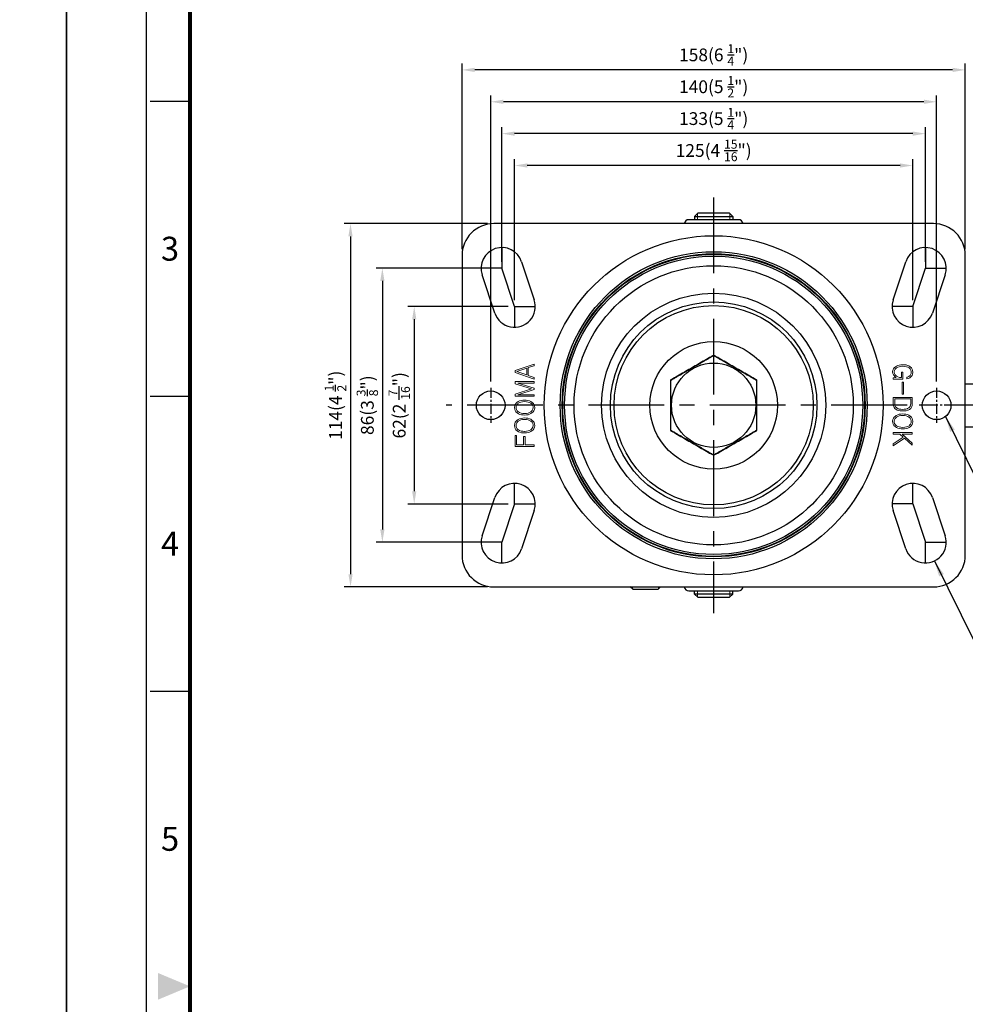
# Model space of a CAD drawing. Units: millimetres. Extents: x 2796 to 5769, y 2388 to 3391.
# Drawn here: x 3524 to 3821, y 2884 to 3193 of the extents above; entities that cross this region are included whole.
import ezdxf
from ezdxf.enums import TextEntityAlignment as Align

# ---------------------------------------------------------------- set-up
doc = ezdxf.new("R2010")
doc.units = ezdxf.units.MM
doc.header["$LTSCALE"] = 0.5
doc.linetypes.add('CENTER', pattern=[50.8, 31.75, -6.35, 6.35, -6.35])
doc.layers.get('0').update_dxf_attribs({"color": 3})
doc.layers.add('AM_BLUE', color=5, linetype='Continuous', lineweight=9)
for name, color, linetype in [('CL', 1, 'CENTER'), ('외형선(ISO)', 3, 'Continuous'), ('좁은 외형선(ISO)', 3, 'Continuous')]:
    doc.layers.add(name, color=color, linetype=linetype)
doc.styles.add('DIM TEXT STYLE', font='romans.shx', dxfattribs={"oblique": 15, "bigfont": 'whgtxt.shx'})
doc.styles.add('GDD', font='romans.shx', dxfattribs={"oblique": 15, "bigfont": 'whgtxt.shx'})
doc.styles.add('SECTION', font='tt0002m_.ttf', dxfattribs={"height": 3})
doc.dimstyles.new('GDOK$0', dxfattribs={"dimscale": 2, "dimtxt": 2, "dimasz": 2, "dimexe": 1, "dimexo": 1, "dimtad": 1, "dimdsep": 46, "dimtxsty": 'DIM TEXT STYLE', "dimcen": 0, "dimclrd": 1, "dimclre": 1, "dimclrt": 4, "dimadec": 0, "dimazin": 0, "dimtm": 1e-09, "dimtfac": 0.5, "dimtmove": 0, "dimatfit": 3, "dimfxl": 0, "dimfrac": 2, "dimtolj": 1, "dimarcsym": 0})
doc.dimstyles.new('GDOK$4', dxfattribs={"dimscale": 2, "dimtxt": 2, "dimasz": 2.5, "dimexe": 1, "dimexo": 1, "dimgap": 0.5, "dimtad": 1, "dimdsep": 46, "dimtxsty": 'GDD', "dimcen": 0, "dimclrd": 1, "dimclre": 1, "dimclrt": 4, "dimazin": 2, "dimtfac": 0.5, "dimtofl": 0, "dimtmove": 0, "dimatfit": 3, "dimfxl": 0, "dimfrac": 2, "dimtolj": 1, "dimarcsym": 0})
doc.dimstyles.new('GDOK$7', dxfattribs={"dimscale": 2, "dimtxt": 2, "dimasz": 2.5, "dimexe": 1, "dimexo": 1, "dimgap": 0.5, "dimtad": 1, "dimdsep": 46, "dimtxsty": 'GDD', "dimcen": 0, "dimclrd": 1, "dimclre": 1, "dimclrt": 4, "dimazin": 2, "dimtfac": 0.5, "dimtmove": 0, "dimatfit": 3, "dimfxl": 0, "dimfrac": 2, "dimtolj": 1, "dimarcsym": 0})

# ---------------------------------------------------------------- blocks, each defined once
blk = doc.blocks.new('FORMAT-홈피용-VER')
at = {"color": 8}
for p, q in [((10.5, 311.5), (15.5, 311.5)), ((10.5, 274.5), (15.5, 274.5)), ((10.5, 237.5), (15.5, 237.5))]:
    blk.add_line(p, q, dxfattribs=at)
blk.add_lwpolyline([(0, 401), (0, 0), (297, 0), (297, 401)], close=True)
at = {"color": 5}
blk.add_lwpolyline([(10, 391), (10, 10), (287, 10), (287, 391)], close=True, dxfattribs=at)
at = {"const_width": 0.5}
blk.add_lwpolyline([(15.5, 385.5), (15.5, 15.5), (281.5, 15.5), (281.5, 385.5)], close=True, dxfattribs=at)
at = {"color": 1}
blk.add_solid([(11.5, 202.17), (11.5, 198.83), (15.5, 200.5)], dxfattribs=at)
at = {"color": 8, "style": 'SECTION'}
for s, p in [('3', (13, 293)), ('4', (13, 256)), ('5', (13, 219))]:
    blk.add_text(s, height=3, dxfattribs=at).set_placement(p, align=Align.MIDDLE_CENTER)
blk = doc.blocks.new('*D33')
at = {"color": 1, "linetype": 'ByBlock', "lineweight": -2}
for p, q in [((3679.74, 3104.57), (3679.74, 3148.82)), ((3804.74, 3104.57), (3804.74, 3148.82)), ((3800.74, 3146.82), (3683.74, 3146.82))]:
    blk.add_line(p, q, dxfattribs=at)
at = {"color": 1}
for points in [[(3683.74, 3147.48), (3683.74, 3146.15), (3679.74, 3146.82)], [(3800.74, 3147.48), (3800.74, 3146.15), (3804.74, 3146.82)]]:
    blk.add_solid(points, dxfattribs=at)
at = {"layer": 'Defpoints', "color": 0}
for p in [(3679.74, 3146.82), (3679.74, 3102.57), (3804.74, 3102.57)]:
    blk.add_point(p, dxfattribs=at)
at = {"color": 4, "insert": (3742.24, 3151.53), "char_height": 4, "attachment_point": 5, "style": 'DIM TEXT STYLE'}
blk.add_mtext('\\A1;125(4 {\\H0.7x;\\S15/16;\\H1.4286x;")}', dxfattribs=at)
blk = doc.blocks.new('*D34')
at = {"color": 1, "linetype": 'ByBlock', "lineweight": -2}
for p, q in [((3675.74, 3116.57), (3675.74, 3158.82)), ((3808.74, 3116.57), (3808.74, 3158.82)), ((3804.74, 3156.82), (3679.74, 3156.82))]:
    blk.add_line(p, q, dxfattribs=at)
at = {"color": 1}
for points in [[(3679.74, 3157.48), (3679.74, 3156.15), (3675.74, 3156.82)], [(3804.74, 3157.48), (3804.74, 3156.15), (3808.74, 3156.82)]]:
    blk.add_solid(points, dxfattribs=at)
at = {"layer": 'Defpoints', "color": 0}
for p in [(3675.74, 3156.82), (3675.74, 3114.57), (3808.74, 3114.57)]:
    blk.add_point(p, dxfattribs=at)
at = {"color": 4, "insert": (3742.24, 3161.53), "char_height": 4, "attachment_point": 5, "style": 'DIM TEXT STYLE'}
blk.add_mtext('\\A1;133(5 {\\H0.7x;\\S1/4;\\H1.4286x;")}', dxfattribs=at)
blk = doc.blocks.new('*D35')
at = {"color": 1, "linetype": 'ByBlock', "lineweight": -2}
for p, q in [((3663.24, 3120.57), (3663.24, 3178.82)), ((3817.24, 3176.82), (3667.24, 3176.82)), ((3821.24, 3120.57), (3821.24, 3178.82))]:
    blk.add_line(p, q, dxfattribs=at)
at = {"color": 1}
for points in [[(3667.24, 3177.48), (3667.24, 3176.15), (3663.24, 3176.82)], [(3817.24, 3177.48), (3817.24, 3176.15), (3821.24, 3176.82)]]:
    blk.add_solid(points, dxfattribs=at)
at = {"layer": 'Defpoints', "color": 0}
for p in [(3663.24, 3176.82), (3663.24, 3118.57), (3821.24, 3118.57)]:
    blk.add_point(p, dxfattribs=at)
at = {"color": 4, "insert": (3742.24, 3181.53), "char_height": 4, "attachment_point": 5, "style": 'DIM TEXT STYLE'}
blk.add_mtext('\\A1;158(6 {\\H0.7x;\\S1/4;\\H1.4286x;")}', dxfattribs=at)
blk = doc.blocks.new('*D36')
at = {"color": 1, "linetype": 'ByBlock', "lineweight": -2}
for p, q in [((3672.24, 3079.07), (3672.24, 3168.82)), ((3812.24, 3079.07), (3812.24, 3168.82)), ((3808.24, 3166.82), (3676.24, 3166.82))]:
    blk.add_line(p, q, dxfattribs=at)
at = {"color": 1}
for points in [[(3676.24, 3167.48), (3676.24, 3166.15), (3672.24, 3166.82)], [(3808.24, 3167.48), (3808.24, 3166.15), (3812.24, 3166.82)]]:
    blk.add_solid(points, dxfattribs=at)
at = {"layer": 'Defpoints', "color": 0}
for p in [(3672.24, 3166.82), (3672.24, 3077.07), (3812.24, 3077.07)]:
    blk.add_point(p, dxfattribs=at)
at = {"color": 4, "insert": (3742.24, 3171.53), "char_height": 4, "attachment_point": 5, "style": 'DIM TEXT STYLE'}
blk.add_mtext('\\A1;140(5 {\\H0.7x;\\S1/2;\\H1.4286x;")}', dxfattribs=at)
blk = doc.blocks.new('*D37')
at = {"color": 1, "linetype": 'ByBlock', "lineweight": -2}
for p, q in [((3677.74, 3102.57), (3646.24, 3102.57)), ((3648.24, 3098.57), (3648.24, 3044.57)), ((3677.74, 3040.57), (3646.24, 3040.57))]:
    blk.add_line(p, q, dxfattribs=at)
at = {"color": 1}
for points in [[(3647.57, 3098.57), (3648.9, 3098.57), (3648.24, 3102.57)], [(3647.57, 3044.57), (3648.9, 3044.57), (3648.24, 3040.57)]]:
    blk.add_solid(points, dxfattribs=at)
at = {"layer": 'Defpoints', "color": 0}
for p in [(3679.74, 3102.57), (3648.24, 3040.57), (3679.74, 3040.57)]:
    blk.add_point(p, dxfattribs=at)
at = {"color": 4, "insert": (3643.52, 3071.57), "char_height": 4, "attachment_point": 5, "rotation": 90, "style": 'DIM TEXT STYLE'}
blk.add_mtext('\\A1;62(2 {\\H0.7x;\\S7/16;\\H1.4286x;")}', dxfattribs=at)
blk = doc.blocks.new('*D38')
at = {"color": 1, "linetype": 'ByBlock', "lineweight": -2}
for p, q in [((3673.74, 3114.6), (3636.24, 3114.6)), ((3638.24, 3110.6), (3638.24, 3032.6)), ((3673.74, 3028.6), (3636.24, 3028.6))]:
    blk.add_line(p, q, dxfattribs=at)
at = {"color": 1}
for points in [[(3637.57, 3110.6), (3638.9, 3110.6), (3638.24, 3114.6)], [(3637.57, 3032.6), (3638.9, 3032.6), (3638.24, 3028.6)]]:
    blk.add_solid(points, dxfattribs=at)
at = {"layer": 'Defpoints', "color": 0}
for p in [(3675.74, 3114.6), (3638.24, 3028.6), (3675.74, 3028.6)]:
    blk.add_point(p, dxfattribs=at)
at = {"color": 4, "insert": (3633.52, 3071.6), "char_height": 4, "attachment_point": 5, "rotation": 90, "style": 'DIM TEXT STYLE'}
blk.add_mtext('\\A1;86(3 {\\H0.7x;\\S3/8;\\H1.4286x;")}', dxfattribs=at)
blk = doc.blocks.new('*D39')
at = {"color": 1, "linetype": 'ByBlock', "lineweight": -2}
for p, q in [((3671.24, 3128.57), (3626.24, 3128.57)), ((3628.24, 3124.57), (3628.24, 3018.57)), ((3671.24, 3014.57), (3626.24, 3014.57))]:
    blk.add_line(p, q, dxfattribs=at)
at = {"color": 1}
for points in [[(3627.57, 3124.57), (3628.9, 3124.57), (3628.24, 3128.57)], [(3627.57, 3018.57), (3628.9, 3018.57), (3628.24, 3014.57)]]:
    blk.add_solid(points, dxfattribs=at)
at = {"layer": 'Defpoints', "color": 0}
for p in [(3673.24, 3128.57), (3628.24, 3014.57), (3673.24, 3014.57)]:
    blk.add_point(p, dxfattribs=at)
at = {"color": 4, "insert": (3623.52, 3071.57), "char_height": 4, "attachment_point": 5, "rotation": 90, "style": 'DIM TEXT STYLE'}
blk.add_mtext('\\A1;114(4 {\\H0.7x;\\S1/2;\\H1.4286x;")}', dxfattribs=at)
blk = doc.blocks.new('*D40')
at = {"color": 1, "lineweight": -2}
blk.add_line((4039.02, 3126.03), (3996.86, 3118.29), dxfattribs=at)
at = {"color": 1}
blk.add_solid([(3996.71, 3119.11), (3997.01, 3117.47), (3991.94, 3117.39)], dxfattribs=at)
at = {"layer": 'Defpoints', "color": 0}
for p in [(3991.94, 3117.39), (3742.24, 3071.57)]:
    blk.add_point(p, dxfattribs=at)
at = {"color": 4, "insert": (4019.67, 3126.59), "char_height": 4, "attachment_point": 5, "rotation": 10.3989, "style": 'GDD'}
blk.add_mtext('\\A1;R253.9(10{\\H1x;")}', dxfattribs=at)

msp = doc.modelspace()

# ---------------------------------------------------------------- linework, layer by layer
at = {"color": 1, "lineweight": -3}
for p, q in [((3675.738, 3121.096), (3675.738, 3114.596)), ((3808.738, 3121.096), (3808.738, 3114.596)), ((3675.738, 3114.596), (3669.238, 3114.596)), ((3679.738, 3102.596), (3675.738, 3114.596)), ((3804.738, 3102.596), (3808.738, 3114.596)), ((3808.738, 3114.596), (3815.238, 3114.596)), ((3679.738, 3102.596), (3679.738, 3096.096)), ((3679.738, 3102.596), (3686.238, 3102.596)), ((3804.738, 3102.596), (3798.238, 3102.596)), ((3804.738, 3102.596), (3804.738, 3096.096)), ((3679.738, 3040.596), (3679.738, 3047.096)), ((3804.738, 3040.596), (3804.738, 3047.096)), ((3679.738, 3040.596), (3675.738, 3028.596)), ((3679.738, 3040.596), (3686.238, 3040.596)), ((3804.738, 3040.596), (3798.238, 3040.596)), ((3804.738, 3040.596), (3808.738, 3028.596)), ((3675.738, 3028.596), (3669.238, 3028.596)), ((3675.738, 3022.096), (3675.738, 3028.596)), ((3808.738, 3028.596), (3815.238, 3028.596)), ((3808.738, 3022.096), (3808.738, 3028.596))]:
    msp.add_line(p, q, dxfattribs=at)
at = {"color": 3, "lineweight": 0}
for p, q in [((3685.883, 3084.495), (3679.878, 3082.449)), ((3684.05, 3083.382), (3685.883, 3083.979)), ((3685.883, 3083.979), (3685.883, 3084.495)), ((3799.28, 3083.668), (3798.911, 3083.341)), ((3799.59, 3083.873), (3799.28, 3083.668)), ((3800.024, 3084.069), (3799.59, 3083.873)), ((3800.499, 3084.2), (3800.024, 3084.069)), ((3800.04, 3083.521), (3800.499, 3083.677)), ((3801.03, 3084.29), (3800.499, 3084.2)), ((3800.499, 3083.677), (3801.014, 3083.767)), ((3801.014, 3083.767), (3801.595, 3083.799)), ((3801.603, 3084.315), (3801.03, 3084.29)), ((3801.595, 3083.799), (3801.611, 3083.799)), ((3802.094, 3084.298), (3801.603, 3084.315)), ((3801.611, 3083.799), (3802.209, 3083.775)), ((3802.626, 3084.225), (3802.094, 3084.298)), ((3802.209, 3083.775), (3802.732, 3083.685)), ((3803.109, 3084.094), (3802.626, 3084.225)), ((3802.732, 3083.685), (3803.182, 3083.529)), ((3803.542, 3083.906), (3803.109, 3084.094)), ((3803.927, 3083.66), (3803.542, 3083.906)), ((3803.968, 3083.627), (3803.927, 3083.66)), ((3804.311, 3083.292), (3803.968, 3083.627)), ((3679.878, 3082.449), (3679.878, 3081.86)), ((3679.878, 3081.86), (3685.883, 3079.815)), ((3680.467, 3082.146), (3683.56, 3083.202)), ((3683.56, 3081.116), (3680.467, 3082.146)), ((3683.56, 3083.202), (3683.56, 3081.116)), ((3684.05, 3080.944), (3684.05, 3083.382)), ((3685.883, 3080.33), (3684.05, 3080.944)), ((3798.486, 3082.547), (3798.42, 3082.089)), ((3798.42, 3082.089), (3798.42, 3082.04)), ((3798.42, 3082.04), (3798.486, 3081.582)), ((3798.649, 3082.973), (3798.486, 3082.547)), ((3798.486, 3081.582), (3798.658, 3081.148)), ((3798.911, 3083.341), (3798.649, 3082.973)), ((3798.658, 3081.148), (3798.756, 3080.993)), ((3798.756, 3080.993), (3799.075, 3080.608)), ((3798.919, 3082.048), (3798.985, 3082.506)), ((3798.919, 3081.983), (3798.919, 3082.048)), ((3798.993, 3081.516), (3798.919, 3081.983)), ((3798.985, 3082.506), (3799.198, 3082.899)), ((3799.198, 3081.107), (3798.993, 3081.516)), ((3799.075, 3080.608), (3799.46, 3080.314)), ((3799.198, 3082.899), (3799.541, 3083.235)), ((3799.517, 3080.772), (3799.198, 3081.107)), ((3799.672, 3080.657), (3799.517, 3080.772)), ((3799.541, 3083.235), (3799.64, 3083.308)), ((3799.64, 3083.308), (3800.04, 3083.521)), ((3800.09, 3080.453), (3799.672, 3080.657)), ((3801.669, 3081.95), (3801.178, 3081.95)), ((3801.178, 3081.95), (3801.178, 3080.289)), ((3801.669, 3079.815), (3801.669, 3081.95)), ((3803.518, 3080.633), (3803.051, 3080.436)), ((3803.182, 3083.529), (3803.567, 3083.325)), ((3803.878, 3080.944), (3803.518, 3080.633)), ((3803.567, 3083.325), (3803.583, 3083.308)), ((3803.583, 3083.308), (3803.927, 3082.989)), ((3803.992, 3081.099), (3803.878, 3080.944)), ((3803.927, 3082.989), (3804.148, 3082.596)), ((3804.189, 3081.516), (3803.992, 3081.099)), ((3804.148, 3082.596), (3804.246, 3082.138)), ((3804.181, 3080.494), (3804.254, 3080.567)), ((3804.254, 3081.991), (3804.189, 3081.516)), ((3804.246, 3082.138), (3804.254, 3081.991)), ((3804.254, 3080.567), (3804.508, 3080.936)), ((3804.557, 3082.907), (3804.311, 3083.292)), ((3804.508, 3080.936), (3804.671, 3081.361)), ((3804.696, 3082.482), (3804.557, 3082.907)), ((3804.671, 3081.361), (3804.745, 3081.844)), ((3804.745, 3081.999), (3804.696, 3082.482)), ((3804.745, 3081.844), (3804.745, 3081.999)), ((3679.878, 3079.045), (3679.878, 3078.35)), ((3685.883, 3079.045), (3679.878, 3079.045)), ((3679.878, 3078.35), (3685.024, 3076.714)), ((3685.883, 3076.918), (3680.712, 3078.563)), ((3680.712, 3078.563), (3685.883, 3078.563)), ((3685.883, 3079.815), (3685.883, 3080.33)), ((3685.883, 3078.563), (3685.883, 3079.045)), ((3799.582, 3080.248), (3798.592, 3080.207)), ((3798.592, 3080.207), (3798.592, 3079.815)), ((3798.592, 3079.815), (3801.669, 3079.815)), ((3799.46, 3080.314), (3799.582, 3080.248)), ((3800.58, 3080.33), (3800.09, 3080.453)), ((3801.153, 3080.289), (3800.58, 3080.33)), ((3801.178, 3080.289), (3801.153, 3080.289)), ((3801.816, 3078.841), (3801.366, 3078.841)), ((3801.366, 3078.841), (3801.366, 3075.102)), ((3801.816, 3075.102), (3801.816, 3078.841)), ((3801.816, 3078.841), (3801.816, 3078.841)), ((3803.051, 3080.436), (3802.839, 3080.387)), ((3802.839, 3080.387), (3802.839, 3079.88)), ((3802.839, 3079.88), (3803.362, 3079.995)), ((3803.362, 3079.995), (3803.812, 3080.199)), ((3803.812, 3080.199), (3804.181, 3080.494)), ((3685.024, 3076.714), (3679.878, 3075.077)), ((3679.878, 3075.077), (3679.878, 3074.382)), ((3679.878, 3074.382), (3685.883, 3074.382)), ((3680.712, 3074.864), (3685.883, 3076.493)), ((3685.883, 3074.864), (3680.712, 3074.864)), ((3685.883, 3076.493), (3685.883, 3076.918)), ((3685.883, 3074.382), (3685.883, 3074.864)), ((3801.366, 3075.102), (3801.816, 3075.102)), ((3679.804, 3071.428), (3679.73, 3070.953)), ((3679.968, 3071.845), (3679.804, 3071.428)), ((3680.221, 3072.222), (3679.968, 3071.845)), ((3680.573, 3072.549), (3680.221, 3072.222)), ((3680.221, 3070.831), (3680.279, 3071.305)), ((3680.279, 3071.305), (3680.459, 3071.714)), ((3680.459, 3071.714), (3680.761, 3072.066)), ((3680.884, 3072.762), (3680.573, 3072.549)), ((3680.761, 3072.066), (3680.917, 3072.189)), ((3681.309, 3072.958), (3680.884, 3072.762)), ((3680.917, 3072.189), (3681.301, 3072.418)), ((3681.301, 3072.418), (3681.751, 3072.582)), ((3681.784, 3073.097), (3681.309, 3072.958)), ((3681.751, 3072.582), (3682.267, 3072.68)), ((3682.308, 3073.179), (3681.784, 3073.097)), ((3682.267, 3072.68), (3682.848, 3072.721)), ((3682.889, 3073.212), (3682.308, 3073.179)), ((3682.848, 3072.721), (3682.889, 3072.721)), ((3683.371, 3073.187), (3682.889, 3073.212)), ((3682.889, 3072.721), (3683.47, 3072.688)), ((3683.903, 3073.113), (3683.371, 3073.187)), ((3683.47, 3072.688), (3683.985, 3072.59)), ((3684.386, 3072.983), (3683.903, 3073.113)), ((3683.985, 3072.59), (3684.443, 3072.434)), ((3684.82, 3072.794), (3684.386, 3072.983)), ((3684.443, 3072.434), (3684.836, 3072.213)), ((3685.204, 3072.549), (3684.82, 3072.794)), ((3684.836, 3072.213), (3684.86, 3072.189)), ((3684.86, 3072.189), (3685.212, 3071.87)), ((3685.302, 3072.467), (3685.204, 3072.549)), ((3685.212, 3071.87), (3685.441, 3071.477)), ((3685.638, 3072.132), (3685.302, 3072.467)), ((3685.441, 3071.477), (3685.556, 3071.035)), ((3685.867, 3071.747), (3685.638, 3072.132)), ((3686.006, 3071.313), (3685.867, 3071.747)), ((3686.055, 3070.831), (3686.006, 3071.313)), ((3804.598, 3074.038), (3798.592, 3074.038)), ((3798.592, 3074.038), (3798.592, 3072.524)), ((3798.592, 3072.524), (3798.609, 3071.993)), ((3798.609, 3071.993), (3798.641, 3071.608)), ((3798.641, 3071.608), (3798.756, 3071.133)), ((3799.091, 3072.475), (3799.091, 3073.547)), ((3799.091, 3073.547), (3804.107, 3073.547)), ((3799.099, 3072.107), (3799.091, 3072.475)), ((3799.132, 3071.698), (3799.099, 3072.107)), ((3799.157, 3071.543), (3799.132, 3071.698)), ((3799.312, 3071.117), (3799.157, 3071.543)), ((3804.074, 3071.706), (3803.943, 3071.24)), ((3804.091, 3071.976), (3804.074, 3071.706)), ((3804.107, 3072.524), (3804.091, 3071.976)), ((3804.107, 3073.547), (3804.107, 3072.524)), ((3804.475, 3071.207), (3804.549, 3071.51)), ((3804.549, 3071.51), (3804.59, 3071.919)), ((3804.59, 3071.919), (3804.598, 3072.377)), ((3804.598, 3072.377), (3804.598, 3074.038)), ((3679.73, 3070.953), (3679.73, 3070.831)), ((3679.73, 3070.831), (3679.779, 3070.348)), ((3679.779, 3070.348), (3679.927, 3069.922)), ((3679.927, 3069.922), (3680.164, 3069.538)), ((3680.164, 3069.538), (3680.508, 3069.202)), ((3680.229, 3070.683), (3680.221, 3070.831)), ((3680.328, 3070.233), (3680.229, 3070.683)), ((3680.557, 3069.849), (3680.328, 3070.233)), ((3680.508, 3069.202), (3680.573, 3069.153)), ((3680.917, 3069.522), (3680.557, 3069.849)), ((3680.573, 3069.153), (3680.949, 3068.916)), ((3680.941, 3069.505), (3680.917, 3069.522)), ((3681.334, 3069.284), (3680.941, 3069.505)), ((3680.949, 3068.916), (3681.391, 3068.728)), ((3681.792, 3069.129), (3681.334, 3069.284)), ((3681.391, 3068.728), (3681.874, 3068.597)), ((3682.308, 3069.031), (3681.792, 3069.129)), ((3681.874, 3068.597), (3682.414, 3068.523)), ((3682.889, 3068.998), (3682.308, 3069.031)), ((3682.414, 3068.523), (3682.889, 3068.507)), ((3682.921, 3068.998), (3682.889, 3068.998)), ((3682.889, 3068.507), (3683.47, 3068.54)), ((3683.502, 3069.031), (3682.921, 3068.998)), ((3683.47, 3068.54), (3683.993, 3068.622)), ((3684.01, 3069.129), (3683.502, 3069.031)), ((3683.993, 3068.622), (3684.468, 3068.761)), ((3684.468, 3069.292), (3684.01, 3069.129)), ((3684.86, 3069.513), (3684.468, 3069.292)), ((3684.468, 3068.761), (3684.893, 3068.957)), ((3684.991, 3069.612), (3684.86, 3069.513)), ((3684.893, 3068.957), (3685.204, 3069.153)), ((3685.31, 3069.963), (3684.991, 3069.612)), ((3685.204, 3069.153), (3685.564, 3069.481)), ((3685.507, 3070.364), (3685.31, 3069.963)), ((3685.564, 3070.831), (3685.507, 3070.364)), ((3685.556, 3071.035), (3685.564, 3070.831)), ((3685.564, 3069.481), (3685.826, 3069.857)), ((3685.826, 3069.857), (3685.99, 3070.274)), ((3685.99, 3070.274), (3686.055, 3070.741)), ((3686.055, 3070.741), (3686.055, 3070.831)), ((3798.756, 3071.133), (3798.854, 3070.912)), ((3798.854, 3070.912), (3799.149, 3070.552)), ((3799.28, 3068.204), (3798.919, 3067.877)), ((3799.149, 3070.552), (3799.533, 3070.25)), ((3799.582, 3068.409), (3799.28, 3068.204)), ((3799.353, 3071.06), (3799.312, 3071.117)), ((3799.689, 3070.732), (3799.353, 3071.06)), ((3799.533, 3070.25), (3799.877, 3070.078)), ((3800.008, 3068.597), (3799.582, 3068.409)), ((3800.155, 3070.495), (3799.689, 3070.732)), ((3799.877, 3070.078), (3800.319, 3069.931)), ((3800.482, 3068.744), (3800.008, 3068.597)), ((3800.008, 3068.073), (3800.466, 3068.229)), ((3800.507, 3070.397), (3800.155, 3070.495)), ((3800.319, 3069.931), (3800.818, 3069.832)), ((3800.466, 3068.229), (3800.981, 3068.327)), ((3801.014, 3068.826), (3800.482, 3068.744)), ((3801.014, 3070.323), (3800.507, 3070.397)), ((3800.818, 3069.832), (3801.366, 3069.783)), ((3800.981, 3068.327), (3801.554, 3068.36)), ((3801.595, 3070.291), (3801.014, 3070.323)), ((3801.587, 3068.851), (3801.014, 3068.826)), ((3801.366, 3069.783), (3801.611, 3069.783)), ((3801.554, 3068.36), (3801.587, 3068.36)), ((3802.07, 3068.834), (3801.587, 3068.851)), ((3801.587, 3068.36), (3802.168, 3068.327)), ((3802.037, 3070.307), (3801.595, 3070.291)), ((3801.611, 3069.783), (3802.184, 3069.808)), ((3802.552, 3070.372), (3802.037, 3070.307)), ((3802.601, 3068.761), (3802.07, 3068.834)), ((3802.168, 3068.327), (3802.683, 3068.237)), ((3802.184, 3069.808), (3802.7, 3069.882)), ((3803.002, 3070.495), (3802.552, 3070.372)), ((3803.092, 3068.63), (3802.601, 3068.761)), ((3802.683, 3068.237), (3803.141, 3068.082)), ((3802.7, 3069.882), (3803.158, 3070.012)), ((3803.051, 3070.512), (3803.002, 3070.495)), ((3803.518, 3070.749), (3803.051, 3070.512)), ((3803.526, 3068.45), (3803.092, 3068.63)), ((3803.158, 3070.012), (3803.256, 3070.053)), ((3803.256, 3070.053), (3803.731, 3070.291)), ((3803.845, 3071.076), (3803.518, 3070.749)), ((3803.911, 3068.204), (3803.526, 3068.45)), ((3803.731, 3070.291), (3804.107, 3070.593)), ((3803.943, 3071.24), (3803.845, 3071.076)), ((3803.976, 3068.155), (3803.911, 3068.204)), ((3804.107, 3070.593), (3804.279, 3070.798)), ((3804.279, 3070.798), (3804.475, 3071.207)), ((3679.804, 3065.799), (3679.73, 3065.332)), ((3679.73, 3065.332), (3679.73, 3065.21)), ((3679.73, 3065.21), (3679.779, 3064.727)), ((3679.968, 3066.224), (3679.804, 3065.799)), ((3680.221, 3066.601), (3679.968, 3066.224)), ((3680.573, 3066.928), (3680.221, 3066.601)), ((3680.221, 3065.21), (3680.279, 3065.676)), ((3680.229, 3065.054), (3680.221, 3065.21)), ((3680.279, 3065.676), (3680.459, 3066.093)), ((3680.459, 3066.093), (3680.761, 3066.445)), ((3680.884, 3067.132), (3680.573, 3066.928)), ((3680.761, 3066.445), (3680.917, 3066.568)), ((3681.309, 3067.329), (3680.884, 3067.132)), ((3680.917, 3066.568), (3681.301, 3066.797)), ((3681.301, 3066.797), (3681.751, 3066.961)), ((3681.784, 3067.476), (3681.309, 3067.329)), ((3681.751, 3066.961), (3682.267, 3067.059)), ((3682.308, 3067.558), (3681.784, 3067.476)), ((3682.267, 3067.059), (3682.848, 3067.091)), ((3682.889, 3067.582), (3682.308, 3067.558)), ((3682.848, 3067.091), (3682.889, 3067.1)), ((3683.371, 3067.566), (3682.889, 3067.582)), ((3682.889, 3067.1), (3683.47, 3067.067)), ((3683.903, 3067.492), (3683.371, 3067.566)), ((3683.47, 3067.067), (3683.985, 3066.969)), ((3684.386, 3067.361), (3683.903, 3067.492)), ((3683.985, 3066.969), (3684.443, 3066.813)), ((3684.82, 3067.173), (3684.386, 3067.361)), ((3684.443, 3066.813), (3684.836, 3066.584)), ((3685.204, 3066.928), (3684.82, 3067.173)), ((3684.836, 3066.584), (3684.86, 3066.568)), ((3684.86, 3066.568), (3685.212, 3066.241)), ((3685.302, 3066.846), (3685.204, 3066.928)), ((3685.212, 3066.241), (3685.441, 3065.856)), ((3685.638, 3066.502), (3685.302, 3066.846)), ((3685.441, 3065.856), (3685.556, 3065.414)), ((3685.564, 3065.21), (3685.507, 3064.743)), ((3685.556, 3065.414), (3685.564, 3065.21)), ((3685.867, 3066.118), (3685.638, 3066.502)), ((3686.006, 3065.684), (3685.867, 3066.118)), ((3685.99, 3064.653), (3686.055, 3065.12)), ((3686.055, 3065.21), (3686.006, 3065.684)), ((3686.055, 3065.12), (3686.055, 3065.21)), ((3798.494, 3067.083), (3798.42, 3066.617)), ((3798.42, 3066.617), (3798.42, 3066.535)), ((3798.42, 3066.535), (3798.469, 3066.052)), ((3798.469, 3066.052), (3798.609, 3065.619)), ((3798.658, 3067.509), (3798.494, 3067.083)), ((3798.609, 3065.619), (3798.846, 3065.234)), ((3798.919, 3067.877), (3798.658, 3067.509)), ((3798.846, 3065.234), (3799.173, 3064.891)), ((3798.911, 3066.535), (3798.977, 3066.993)), ((3798.919, 3066.322), (3798.911, 3066.535)), ((3799.034, 3065.881), (3798.919, 3066.322)), ((3798.977, 3066.993), (3799.165, 3067.402)), ((3799.263, 3065.496), (3799.034, 3065.881)), ((3799.165, 3067.402), (3799.484, 3067.746)), ((3799.623, 3065.169), (3799.263, 3065.496)), ((3799.484, 3067.746), (3799.623, 3067.852)), ((3799.623, 3067.852), (3800.008, 3068.073)), ((3799.648, 3065.152), (3799.623, 3065.169)), ((3800.04, 3064.931), (3799.648, 3065.152)), ((3803.141, 3068.082), (3803.534, 3067.861)), ((3803.559, 3065.169), (3803.174, 3064.94)), ((3803.534, 3067.861), (3803.559, 3067.844)), ((3803.559, 3067.844), (3803.919, 3067.509)), ((3803.714, 3065.3), (3803.559, 3065.169)), ((3804.017, 3065.643), (3803.714, 3065.3)), ((3803.911, 3064.809), (3804.254, 3065.136)), ((3803.919, 3067.509), (3804.148, 3067.124)), ((3804.311, 3067.82), (3803.976, 3068.155)), ((3804.197, 3066.061), (3804.017, 3065.643)), ((3804.148, 3067.124), (3804.254, 3066.682)), ((3804.262, 3066.535), (3804.197, 3066.061)), ((3804.254, 3066.682), (3804.262, 3066.535)), ((3804.254, 3065.136), (3804.516, 3065.512)), ((3804.557, 3067.443), (3804.311, 3067.82)), ((3804.516, 3065.512), (3804.671, 3065.938)), ((3804.696, 3067.01), (3804.557, 3067.443)), ((3804.671, 3065.938), (3804.745, 3066.404)), ((3804.745, 3066.535), (3804.696, 3067.01)), ((3804.745, 3066.404), (3804.745, 3066.535)), ((3679.779, 3064.727), (3679.927, 3064.301)), ((3679.878, 3062.051), (3679.878, 3058.639)), ((3680.377, 3062.051), (3679.878, 3062.051)), ((3679.927, 3064.301), (3680.164, 3063.917)), ((3680.164, 3063.917), (3680.508, 3063.581)), ((3680.328, 3064.612), (3680.229, 3065.054)), ((3680.557, 3064.228), (3680.328, 3064.612)), ((3680.377, 3059.13), (3680.377, 3062.051)), ((3680.508, 3063.581), (3680.573, 3063.532)), ((3680.917, 3063.892), (3680.557, 3064.228)), ((3680.573, 3063.532), (3680.949, 3063.287)), ((3680.941, 3063.884), (3680.917, 3063.892)), ((3681.334, 3063.663), (3680.941, 3063.884)), ((3680.949, 3063.287), (3681.391, 3063.107)), ((3681.792, 3063.5), (3681.334, 3063.663)), ((3681.391, 3063.107), (3681.874, 3062.976)), ((3682.308, 3063.41), (3681.792, 3063.5)), ((3681.874, 3062.976), (3682.414, 3062.902)), ((3682.889, 3063.377), (3682.308, 3063.41)), ((3682.414, 3062.902), (3682.889, 3062.886)), ((3682.921, 3063.377), (3682.889, 3063.377)), ((3682.889, 3062.886), (3683.47, 3062.91)), ((3683.502, 3063.41), (3682.921, 3063.377)), ((3683.47, 3062.91), (3683.993, 3063)), ((3684.01, 3063.508), (3683.502, 3063.41)), ((3683.993, 3063), (3684.468, 3063.14)), ((3684.468, 3063.671), (3684.01, 3063.508)), ((3684.86, 3063.892), (3684.468, 3063.671)), ((3684.468, 3063.14), (3684.893, 3063.336)), ((3684.991, 3063.99), (3684.86, 3063.892)), ((3684.893, 3063.336), (3685.204, 3063.532)), ((3685.31, 3064.342), (3684.991, 3063.99)), ((3685.204, 3063.532), (3685.564, 3063.86)), ((3685.507, 3064.743), (3685.31, 3064.342)), ((3685.564, 3063.86), (3685.826, 3064.228)), ((3685.826, 3064.228), (3685.99, 3064.653)), ((3804.598, 3062.984), (3798.592, 3062.984)), ((3798.592, 3062.984), (3798.592, 3062.493)), ((3798.592, 3062.493), (3800.711, 3062.493)), ((3799.173, 3064.891), (3799.28, 3064.809)), ((3799.28, 3064.809), (3799.656, 3064.563)), ((3799.656, 3064.563), (3800.09, 3064.375)), ((3800.49, 3064.768), (3800.04, 3064.931)), ((3800.09, 3064.375), (3800.572, 3064.244)), ((3801.006, 3064.678), (3800.49, 3064.768)), ((3800.572, 3064.244), (3801.112, 3064.17)), ((3800.711, 3062.493), (3801.734, 3061.593)), ((3801.587, 3064.645), (3801.006, 3064.678)), ((3801.112, 3064.17), (3801.587, 3064.154)), ((3801.423, 3062.493), (3804.598, 3062.493)), ((3804.598, 3059.711), (3801.423, 3062.493)), ((3801.636, 3064.645), (3801.587, 3064.645)), ((3801.587, 3064.154), (3802.168, 3064.179)), ((3802.217, 3064.678), (3801.636, 3064.645)), ((3802.168, 3064.179), (3802.7, 3064.26)), ((3802.724, 3064.776), (3802.217, 3064.678)), ((3802.7, 3064.26), (3803.174, 3064.408)), ((3803.174, 3064.94), (3802.724, 3064.776)), ((3803.174, 3064.408), (3803.591, 3064.604)), ((3803.591, 3064.604), (3803.911, 3064.809)), ((3804.598, 3062.493), (3804.598, 3062.984)), ((3682.545, 3059.13), (3680.377, 3059.13)), ((3683.044, 3061.789), (3682.545, 3061.789)), ((3682.545, 3061.789), (3682.545, 3059.13)), ((3683.044, 3059.13), (3683.044, 3061.789)), ((3685.883, 3059.13), (3683.044, 3059.13)), ((3685.883, 3058.639), (3685.883, 3059.13)), ((3801.734, 3061.593), (3798.592, 3059.433)), ((3798.592, 3058.819), (3802.11, 3061.266)), ((3798.592, 3059.433), (3798.592, 3058.819)), ((3802.11, 3061.266), (3804.598, 3059.081)), ((3804.598, 3059.081), (3804.598, 3059.711)), ((3679.878, 3058.639), (3685.883, 3058.639))]:
    msp.add_line(p, q, dxfattribs=at)
at = {"layer": 'AM_BLUE'}
for p, q in [((3737.139, 3129.817), (3737.139, 3131.718)), ((3747.337, 3131.718), (3747.337, 3129.817)), ((3716.712, 3013.92), (3716.712, 3014.567)), ((3724.918, 3014.567), (3724.918, 3013.92)), ((3737.139, 3011.416), (3737.139, 3013.317)), ((3747.337, 3013.317), (3747.337, 3011.416))]:
    msp.add_line(p, q, dxfattribs=at)
at = {"layer": 'CL', "lineweight": -3, "ltscale": 1.5}
for p, q in [((3742.238, 3136.817), (3742.238, 3006.317)), ((3879.133, 3071.596), (3658.238, 3071.596))]:
    msp.add_line(p, q, dxfattribs=at)
at = {"layer": 'CL', "color": 1, "lineweight": -3, "ltscale": 0.2}
for p, q in [((3672.238, 3077.096), (3672.238, 3066.096)), ((3812.238, 3077.096), (3812.238, 3066.096)), ((3677.738, 3071.596), (3666.738, 3071.596)), ((3817.738, 3071.596), (3806.738, 3071.596))]:
    msp.add_line(p, q, dxfattribs=at)
at = {"layer": '외형선(ISO)'}
for p, q in [((3737.238, 3131.817), (3736.238, 3130.817)), ((3736.238, 3130.817), (3748.238, 3130.817)), ((3736.238, 3130.817), (3736.238, 3129.817)), ((3747.238, 3131.817), (3737.238, 3131.817)), ((3747.238, 3131.817), (3748.238, 3130.817)), ((3748.238, 3130.817), (3748.238, 3129.817)), ((3811.238, 3128.567), (3673.238, 3128.567)), ((3749.988, 3129.817), (3734.488, 3129.817)), ((3663.238, 3118.567), (3663.238, 3024.567)), ((3821.238, 3024.567), (3821.238, 3118.567)), ((3681.904, 3116.623), (3685.904, 3104.623)), ((3798.571, 3104.623), (3802.571, 3116.623)), ((3673.571, 3100.512), (3669.571, 3112.512)), ((3814.904, 3112.512), (3810.904, 3100.512)), ((3669.571, 3030.623), (3673.571, 3042.623)), ((3810.904, 3042.623), (3814.904, 3030.623)), ((3685.904, 3038.512), (3681.904, 3026.512)), ((3802.571, 3026.512), (3798.571, 3038.512)), ((3673.238, 3014.567), (3811.238, 3014.567)), ((3716.815, 3013.817), (3716.065, 3014.567)), ((3716.815, 3013.817), (3724.815, 3013.817)), ((3724.815, 3013.817), (3725.565, 3014.567)), ((3734.488, 3013.317), (3749.988, 3013.317)), ((3736.238, 3012.317), (3736.238, 3013.317)), ((3748.238, 3012.317), (3748.238, 3013.317)), ((3748.238, 3012.317), (3736.238, 3012.317)), ((3737.238, 3011.317), (3736.238, 3012.317)), ((3737.238, 3011.317), (3747.238, 3011.317)), ((3747.238, 3011.317), (3748.238, 3012.317))]:
    msp.add_line(p, q, dxfattribs=at)
for centre, radius in [((3742.238, 3071.567), 43.808), ((3742.238, 3071.567), 35.192), ((3742.238, 3071.567), 13.248), ((3672.238, 3071.567), 4.5), ((3812.238, 3071.567), 4.5)]:
    msp.add_circle(centre, radius, dxfattribs=at)
for centre, radius, start, end in [((3673.238, 3118.567), 10, 90, 180), ((3734.488, 3128.317), 1.5, 90, 170.40593), ((3749.988, 3128.317), 1.5, 9.59407, 90), ((3811.238, 3118.567), 10, 0, 90), ((3675.738, 3114.567), 6.5, 18.43495, 198.43495), ((3808.738, 3114.567), 6.5, 341.56505, 161.56505), ((3679.738, 3102.567), 6.5, 198.43495, 18.43495), ((3804.738, 3102.567), 6.5, 161.56505, 341.56505), ((3679.738, 3040.567), 6.5, 341.56505, 161.56505), ((3804.738, 3040.567), 6.5, 18.43495, 198.43495), ((3675.738, 3028.567), 6.5, 161.56505, 341.56505), ((3808.738, 3028.567), 6.5, 198.43495, 18.43495), ((3673.238, 3024.567), 10, 180, 270), ((3811.238, 3024.567), 10, 270, 0), ((3734.488, 3014.817), 1.5, 189.59407, 270), ((3749.988, 3014.817), 1.5, 270, 350.40593)]:
    msp.add_arc(centre, radius, start, end, dxfattribs=at)
for points in [[(3742.238, 3087.271), (3741.983, 3087.124), (3741.726, 3086.976), (3740.806, 3086.444), (3740.133, 3086.056), (3738.784, 3085.277), (3738.107, 3084.886), (3736.761, 3084.109), (3736.092, 3083.723), (3735.438, 3083.345), (3734.784, 3082.967), (3734.114, 3082.581), (3732.768, 3081.804), (3732.091, 3081.413), (3730.742, 3080.634), (3730.07, 3080.246), (3729.149, 3079.714), (3728.892, 3079.566), (3728.638, 3079.419)], [(3755.838, 3079.419), (3755.583, 3079.566), (3755.326, 3079.714), (3754.406, 3080.246), (3753.733, 3080.634), (3752.384, 3081.413), (3751.707, 3081.804), (3750.361, 3082.581), (3749.692, 3082.967), (3749.038, 3083.345), (3748.384, 3083.723), (3747.714, 3084.109), (3746.368, 3084.886), (3745.691, 3085.277), (3744.342, 3086.056), (3743.67, 3086.444), (3742.749, 3086.976), (3742.492, 3087.124), (3742.238, 3087.271)], [(3728.638, 3079.419), (3728.638, 3079.125), (3728.638, 3078.829), (3728.638, 3077.765), (3728.638, 3076.989), (3728.638, 3075.431), (3728.638, 3074.649), (3728.638, 3073.095), (3728.638, 3072.322), (3728.638, 3071.567), (3728.638, 3070.812), (3728.638, 3070.039), (3728.638, 3068.485), (3728.638, 3067.703), (3728.638, 3066.145), (3728.638, 3065.369), (3728.638, 3064.306), (3728.638, 3064.009), (3728.638, 3063.715)], [(3755.838, 3063.715), (3755.838, 3064.009), (3755.838, 3064.306), (3755.838, 3065.369), (3755.838, 3066.145), (3755.838, 3067.703), (3755.838, 3068.485), (3755.838, 3070.039), (3755.838, 3070.812), (3755.838, 3071.567), (3755.838, 3072.322), (3755.838, 3073.095), (3755.838, 3074.649), (3755.838, 3075.431), (3755.838, 3076.989), (3755.838, 3077.765), (3755.838, 3078.829), (3755.838, 3079.125), (3755.838, 3079.419)], [(3728.638, 3063.715), (3728.892, 3063.568), (3729.149, 3063.42), (3730.07, 3062.888), (3730.742, 3062.5), (3732.091, 3061.721), (3732.768, 3061.33), (3734.114, 3060.553), (3734.784, 3060.167), (3735.438, 3059.789), (3736.092, 3059.411), (3736.761, 3059.025), (3738.107, 3058.248), (3738.784, 3057.857), (3740.133, 3057.078), (3740.806, 3056.69), (3741.726, 3056.158), (3741.983, 3056.01), (3742.238, 3055.863)], [(3742.238, 3055.863), (3742.492, 3056.01), (3742.749, 3056.158), (3743.67, 3056.69), (3744.342, 3057.078), (3745.691, 3057.857), (3746.368, 3058.248), (3747.714, 3059.025), (3748.384, 3059.411), (3749.038, 3059.789), (3749.692, 3060.167), (3750.361, 3060.553), (3751.707, 3061.33), (3752.384, 3061.721), (3753.733, 3062.5), (3754.406, 3062.888), (3755.326, 3063.42), (3755.583, 3063.568), (3755.838, 3063.715)]]:
    msp.add_open_spline(points, degree=3, knots=[-0.7681304, -0.7681304, -0.7681304, -0.7681304, -0.6797729, -0.6797729, -0.4531819, -0.4531819, -0.226591, -0.226591, 0, 0, 0, 0.226591, 0.226591, 0.4531819, 0.4531819, 0.6797729, 0.6797729, 0.7681304, 0.7681304, 0.7681304, 0.7681304], dxfattribs=at)
for points in [[(3742.238, 3087.156), (3735.488, 3083.258), (3728.738, 3079.361)], [(3755.738, 3079.361), (3748.988, 3083.258), (3742.238, 3087.156)], [(3728.738, 3079.361), (3728.738, 3071.567), (3728.738, 3063.773)], [(3755.738, 3063.773), (3755.738, 3071.567), (3755.738, 3079.361)], [(3728.738, 3063.773), (3735.488, 3059.876), (3742.238, 3055.979)], [(3742.238, 3055.979), (3748.988, 3059.876), (3755.738, 3063.773)]]:
    msp.add_rational_spline(points, [1, 1.15470053838, 1], degree=2, dxfattribs=at)
at = {"layer": '좁은 외형선(ISO)'}
for p, q in [((3821.238, 3078.275), (3899.915, 3078.275)), ((3821.238, 3064.859), (3899.915, 3064.859))]:
    msp.add_line(p, q, dxfattribs=at)
for radius in [53.215, 48.186, 47.558, 47.399, 46.807, 32.426, 31.28, 20.009]:
    msp.add_circle((3742.238, 3071.567), radius, dxfattribs=at)

# ---------------------------------------------------------------- block references
at = {"xscale": 2.502392789374175, "yscale": 2.502392789374175, "zscale": 2.502392789374175}
for p in [(2795.841, 2387.503), (3539.052, 2387.503)]:
    msp.add_blockref('FORMAT-홈피용-VER', p, dxfattribs=at)

# ---------------------------------------------------------------- dimensions: what is measured, and where the dimension line sits
for base, p1, p2, angle, text, picture, middle in [((3663.238, 3176.817), (3821.238, 3118.567), (3663.238, 3118.567), 180, '<>(6 {\\H0.7x;\\S1#4;\\H1.4286x;")}', '*D35', (3742.238, 3181.534)), ((3672.238, 3166.817), (3812.238, 3077.067), (3672.238, 3077.067), 180, '<>(5 {\\H0.7x;\\S1#2;\\H1.4286x;")}', '*D36', (3742.238, 3171.534)), ((3675.738, 3156.817), (3808.738, 3114.567), (3675.738, 3114.567), 180, '<>(5 {\\H0.7x;\\S1#4;\\H1.4286x;")}', '*D34', (3742.238, 3161.534)), ((3679.738, 3146.817), (3804.738, 3102.567), (3679.738, 3102.567), 180, '<>(4 {\\H0.7x;\\S15#16;\\H1.4286x;")}', '*D33', (3742.238, 3151.534)), ((3628.238, 3014.567), (3673.238, 3128.567), (3673.238, 3014.567), 90, '<>(4 {\\H0.7x;\\S1#2;\\H1.4286x;")}', '*D39', (3623.521, 3071.567)), ((3638.238, 3028.596), (3675.738, 3114.596), (3675.738, 3028.596), 90, '<>(3 {\\H0.7x;\\S3#8;\\H1.4286x;")}', '*D38', (3633.521, 3071.596)), ((3648.238, 3040.567), (3679.738, 3102.567), (3679.738, 3040.567), 90, '<>(2 {\\H0.7x;\\S7#16;\\H1.4286x;")}', '*D37', (3643.521, 3071.567))]:
    dim = msp.add_linear_dim(base=base, p1=p1, p2=p2, angle=angle, text=text, dimstyle='GDOK$0', override={"dimarcsym": 1})
    dim.commit()
    dim.dimension.update_dxf_attribs({"geometry": picture, "text_midpoint": middle})
dim = msp.add_radius_dim(center=(3742.238, 3071.567), mpoint=(3991.94, 3117.391), text='<>(10{\\H1x;")}', dimstyle='GDOK$4', override={"dimdec": 1, "dimarcsym": 1})
dim.commit()
dim.dimension.update_dxf_attribs({"geometry": '*D40', "text_midpoint": (4019.667, 3126.595)})

# ---------------------------------------------------------------- leaders
at = {"annotation_type": 0, "has_hookline": 1, "hookline_direction": 0}
for points, text_width in [([(3815.017, 3068.061), (3842.185, 3012.548), (3847.185, 3012.548)], 50.222), ([(3811.532, 3022.728), (3829.278, 2986.848), (3834.278, 2986.848)], 69.12)]:
    msp.add_leader(points, dimstyle='GDOK$7', dxfattribs=dict(at, text_width=text_width))

doc.saveas('drawing.dxf')
